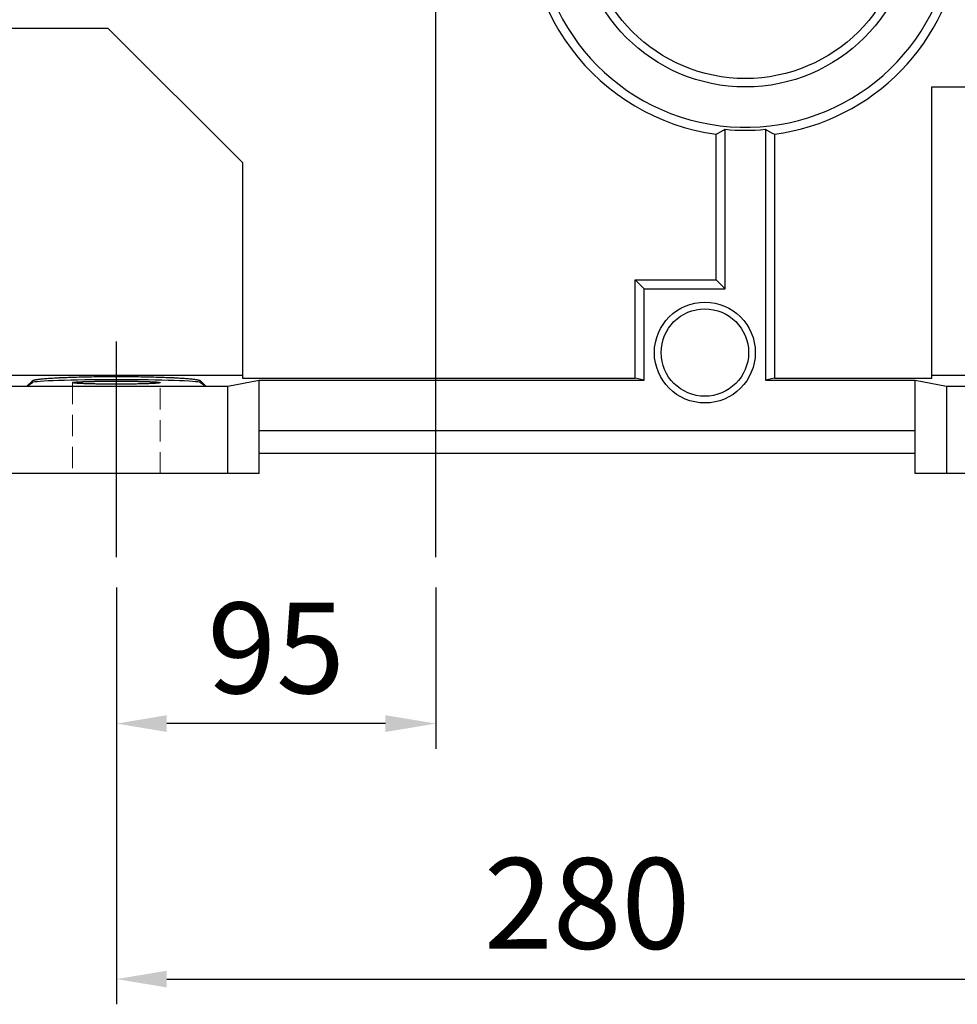
# Model space of a CAD drawing. Extents: x 520 to 5482, y -198 to 3381.
# Drawn here: x 2518 to 2797, y 1190 to 1483 of the extents above; entities that cross this region are included whole.
import ezdxf

# ---------------------------------------------------------------- set-up
doc = ezdxf.new("R2010")
doc.units = 0
doc.header["$MEASUREMENT"] = 0
for name, pattern in [('CENTER', [50.8, 31.75, -6.35, 6.35, -6.35]), ('Dashed', [2, 1, -1]), ('HIDDEN', [9.525, 6.35, -3.175])]:
    doc.linetypes.add(name, pattern=pattern)
doc.layers.add('3中心线层', color=1, linetype='CENTER')
doc.layers.add('CENTER', color=1, linetype='CENTER')
doc.layers.add('AM_3', color=7, linetype='Dashed', lineweight=5)
doc.styles.add('MX_NOTE_STANDARD', font='txt.shx', dxfattribs={"height": 3.15, "bigfont": 'extfont.shx'})
doc.dimstyles.new('MXDIMSTYLE', dxfattribs={"dimtxt": 3.15, "dimasz": 2.5, "dimexe": 1.5, "dimexo": 1, "dimgap": 1, "dimtad": 1, "dimdec": 4, "dimdsep": 46, "dimtxsty": 'MX_NOTE_STANDARD', "dimcen": 2.5, "dimadec": 0, "dimazin": 0, "dimtfac": 1, "dimtdec": 4, "dimtmove": 2, "dimatfit": 3, "dimfxl": 0, "dimtolj": 1, "dimarcsym": 0})

# ---------------------------------------------------------------- blocks, each defined once
blk = doc.blocks.new('*D131')
at = {"color": 3, "lineweight": -2}
for p, q in [((2546.86, 1314.06), (2546.86, 1266.06)), ((2641.86, 1314.06), (2641.86, 1266.06)), ((2626.86, 1273.56), (2561.86, 1273.56))]:
    blk.add_line(p, q, dxfattribs=at)
at = {"color": 3}
for points in [[(2561.86, 1276.06), (2561.86, 1271.06), (2546.86, 1273.56)], [(2626.86, 1271.06), (2626.86, 1276.06), (2641.86, 1273.56)]]:
    blk.add_solid(points, dxfattribs=at)
at = {"layer": 'DEFPOINTS', "color": 0}
for p in [(2546.86, 1323.06), (2641.86, 1323.06), (2546.86, 1273.56)]:
    blk.add_point(p, dxfattribs=at)
at = {"color": 3, "linetype": 'Continuous', "lineweight": 15, "insert": (2594.36, 1296.06), "char_height": 27, "attachment_point": 5}
blk.add_mtext('\\A1;95', dxfattribs=at)
blk = doc.blocks.new('*D132')
at = {"color": 3, "lineweight": -2}
for p, q in [((2546.86, 1314.06), (2546.86, 1190.07)), ((2826.86, 1314.06), (2826.86, 1190.07)), ((2561.86, 1197.57), (2811.86, 1197.57))]:
    blk.add_line(p, q, dxfattribs=at)
at = {"color": 3}
for points in [[(2561.86, 1200.07), (2561.86, 1195.07), (2546.86, 1197.57)], [(2811.86, 1195.07), (2811.86, 1200.07), (2826.86, 1197.57)]]:
    blk.add_solid(points, dxfattribs=at)
at = {"layer": 'DEFPOINTS', "color": 0}
for p in [(2546.86, 1323.06), (2826.86, 1323.06), (2826.86, 1197.57)]:
    blk.add_point(p, dxfattribs=at)
at = {"color": 3, "linetype": 'Continuous', "lineweight": 15, "insert": (2686.86, 1220.07), "char_height": 27, "attachment_point": 5}
blk.add_mtext('\\A1;280', dxfattribs=at)

msp = doc.modelspace()

# ---------------------------------------------------------------- linework, layer by layer
for p, q in [((2470.22, 1480.41), (2544.36, 1480.41)), ((2544.36, 1480.41), (2584.36, 1440.41)), ((2789.36, 1462.91), (2983.12, 1462.91)), ((2789.36, 1376.27), (2789.36, 1462.91)), ((2726.53, 1449.59), (2727.42, 1450.08)), ((2727.42, 1450.08), (2727.86, 1450.33)), ((2727.86, 1402.91), (2727.86, 1450.33)), ((2739.86, 1450.31), (2739.86, 1375.75)), ((2739.86, 1450.31), (2740.31, 1450.06)), ((2740.31, 1450.06), (2741.2, 1449.57)), ((2725.18, 1448.86), (2725.64, 1449.1)), ((2725.18, 1405.59), (2725.18, 1448.86)), ((2725.64, 1449.1), (2726.53, 1449.59)), ((2741.2, 1449.57), (2742.09, 1449.09)), ((2742.09, 1449.09), (2742.54, 1448.85)), ((2742.54, 1448.85), (2742.54, 1376.27)), ((2584.36, 1440.41), (2584.36, 1376.27)), ((2701.18, 1376.27), (2701.18, 1405.59)), ((2703.86, 1402.91), (2701.18, 1405.59)), ((2701.18, 1405.59), (2725.18, 1405.59)), ((2703.86, 1375.75), (2703.86, 1402.91)), ((2703.86, 1402.91), (2727.86, 1402.91)), ((2727.86, 1402.91), (2725.18, 1405.59)), ((2471.14, 1377.19), (2584.36, 1377.19)), ((2528.42, 1376.37), (2528.91, 1376.4)), ((2528.91, 1376.4), (2529.4, 1376.42)), ((2529.4, 1376.42), (2529.66, 1376.43)), ((2529.66, 1376.43), (2529.91, 1376.45)), ((2529.91, 1376.45), (2530.44, 1376.47)), ((2530.44, 1376.47), (2530.97, 1376.5)), ((2530.97, 1376.5), (2531.52, 1376.52)), ((2531.52, 1376.52), (2532.08, 1376.54)), ((2532.08, 1376.54), (2532.65, 1376.56)), ((2532.65, 1376.56), (2532.94, 1376.57)), ((2532.94, 1376.57), (2533.24, 1376.58)), ((2533.24, 1376.58), (2533.83, 1376.6)), ((2533.83, 1376.6), (2534.44, 1376.62)), ((2534.44, 1376.62), (2535.05, 1376.64)), ((2535.05, 1376.64), (2535.68, 1376.66)), ((2535.68, 1376.66), (2536.31, 1376.67)), ((2536.31, 1376.67), (2536.63, 1376.68)), ((2536.63, 1376.68), (2536.95, 1376.69)), ((2536.95, 1376.69), (2537.6, 1376.7)), ((2537.6, 1376.7), (2538.26, 1376.71)), ((2538.26, 1376.71), (2538.92, 1376.73)), ((2538.92, 1376.73), (2539.59, 1376.74)), ((2539.59, 1376.74), (2540.26, 1376.75)), ((2540.26, 1376.75), (2540.6, 1376.75)), ((2540.6, 1376.75), (2540.95, 1376.76)), ((2540.95, 1376.76), (2541.63, 1376.76)), ((2541.63, 1376.76), (2542.32, 1376.77)), ((2542.32, 1376.77), (2543.01, 1376.78)), ((2543.01, 1376.78), (2543.71, 1376.78)), ((2543.71, 1376.78), (2544.41, 1376.79)), ((2544.41, 1376.79), (2544.76, 1376.79)), ((2544.76, 1376.79), (2545.11, 1376.79)), ((2545.11, 1376.79), (2545.81, 1376.79)), ((2545.81, 1376.79), (2546.51, 1376.79)), ((2546.51, 1376.79), (2546.86, 1376.79)), ((2546.86, 1376.79), (2547.22, 1376.79)), ((2547.22, 1376.79), (2547.92, 1376.79)), ((2547.92, 1376.79), (2548.62, 1376.79)), ((2548.62, 1376.79), (2548.97, 1376.79)), ((2548.97, 1376.79), (2549.32, 1376.79)), ((2549.32, 1376.79), (2550.02, 1376.78)), ((2550.02, 1376.78), (2550.72, 1376.78)), ((2550.72, 1376.78), (2551.41, 1376.77)), ((2551.41, 1376.77), (2552.1, 1376.76)), ((2552.1, 1376.76), (2552.78, 1376.76)), ((2552.78, 1376.76), (2553.12, 1376.75)), ((2553.12, 1376.75), (2553.46, 1376.75)), ((2553.46, 1376.75), (2554.14, 1376.74)), ((2554.14, 1376.74), (2554.81, 1376.73)), ((2554.81, 1376.73), (2555.47, 1376.71)), ((2555.47, 1376.71), (2556.13, 1376.7)), ((2556.13, 1376.7), (2556.78, 1376.69)), ((2556.78, 1376.69), (2557.1, 1376.68)), ((2557.1, 1376.68), (2557.42, 1376.67)), ((2557.42, 1376.67), (2558.05, 1376.66)), ((2558.05, 1376.66), (2558.68, 1376.64)), ((2558.68, 1376.64), (2559.29, 1376.62)), ((2559.29, 1376.62), (2559.9, 1376.6)), ((2559.9, 1376.6), (2560.49, 1376.58)), ((2560.49, 1376.58), (2560.78, 1376.57)), ((2560.78, 1376.57), (2561.07, 1376.56)), ((2561.07, 1376.56), (2561.65, 1376.54)), ((2561.65, 1376.54), (2562.21, 1376.52)), ((2562.21, 1376.52), (2562.76, 1376.5)), ((2562.76, 1376.5), (2563.29, 1376.47)), ((2563.29, 1376.47), (2563.82, 1376.45)), ((2563.82, 1376.45), (2564.07, 1376.43)), ((2564.07, 1376.43), (2564.33, 1376.42)), ((2564.33, 1376.42), (2564.82, 1376.4)), ((2564.82, 1376.4), (2565.3, 1376.37)), ((2789.36, 1377.19), (2864.36, 1377.19)), ((2513.74, 1373.91), (2579.99, 1373.91)), ((2520.26, 1373.91), (2521.9, 1375.55)), ((2520.26, 1373.91), (2521.9, 1375.01)), ((2521.9, 1375.55), (2521.92, 1375.57)), ((2521.9, 1375.01), (2521.9, 1375.55)), ((2521.92, 1375.57), (2521.98, 1375.61)), ((2521.98, 1375.61), (2522.05, 1375.64)), ((2522.05, 1375.64), (2522.1, 1375.66)), ((2522.1, 1375.66), (2522.15, 1375.68)), ((2522.15, 1375.68), (2522.26, 1375.72)), ((2522.26, 1375.72), (2522.4, 1375.75)), ((2522.4, 1375.75), (2522.55, 1375.79)), ((2522.55, 1375.79), (2522.73, 1375.83)), ((2522.73, 1375.83), (2522.92, 1375.86)), ((2522.92, 1375.86), (2523.02, 1375.88)), ((2523.02, 1375.88), (2523.13, 1375.9)), ((2523.13, 1375.9), (2523.36, 1375.93)), ((2523.36, 1375.93), (2523.61, 1375.97)), ((2523.61, 1375.97), (2523.88, 1376)), ((2523.88, 1376), (2524.16, 1376.03)), ((2524.16, 1376.03), (2524.46, 1376.07)), ((2524.46, 1376.07), (2524.62, 1376.08)), ((2524.62, 1376.08), (2524.78, 1376.1)), ((2524.78, 1376.1), (2525.12, 1376.13)), ((2525.12, 1376.13), (2525.48, 1376.16)), ((2525.48, 1376.16), (2525.66, 1376.18)), ((2525.66, 1376.18), (2525.85, 1376.19)), ((2525.85, 1376.19), (2526.24, 1376.22)), ((2526.24, 1376.22), (2526.65, 1376.25)), ((2526.65, 1376.25), (2526.85, 1376.27)), ((2526.85, 1376.27), (2527.07, 1376.28)), ((2527.07, 1376.28), (2527.5, 1376.31)), ((2527.5, 1376.31), (2527.96, 1376.34)), ((2527.96, 1376.34), (2528.42, 1376.37)), ((2533.86, 1374.96), (2533.86, 1374.97)), ((2533.86, 1374.97), (2533.87, 1374.97)), ((2533.87, 1374.96), (2533.86, 1374.96)), ((2533.87, 1374.97), (2533.87, 1374.98)), ((2533.87, 1374.98), (2533.88, 1374.98)), ((2533.88, 1374.94), (2533.87, 1374.96)), ((2533.88, 1374.98), (2533.88, 1374.99)), ((2533.88, 1374.99), (2533.89, 1374.99)), ((2533.9, 1374.93), (2533.88, 1374.94)), ((2533.89, 1374.99), (2533.91, 1375)), ((2533.91, 1374.92), (2533.9, 1374.93)), ((2533.91, 1375), (2533.92, 1375.01)), ((2533.93, 1374.92), (2533.91, 1374.92)), ((2533.92, 1375.01), (2533.94, 1375.01)), ((2533.98, 1374.9), (2533.93, 1374.92)), ((2533.94, 1375.01), (2533.96, 1375.02)), ((2533.96, 1375.02), (2533.98, 1375.02)), ((2533.98, 1375.02), (2533.99, 1375.02)), ((2534.03, 1374.89), (2533.98, 1374.9)), ((2533.99, 1375.02), (2534.02, 1375.03)), ((2534.02, 1375.03), (2534.05, 1375.04)), ((2534.1, 1374.88), (2534.03, 1374.89)), ((2534.05, 1375.04), (2534.08, 1375.04)), ((2534.08, 1375.04), (2534.11, 1375.05)), ((2534.17, 1374.86), (2534.1, 1374.88)), ((2534.11, 1375.05), (2534.15, 1375.06)), ((2534.15, 1375.06), (2534.17, 1375.06)), ((2534.17, 1375.06), (2534.19, 1375.06)), ((2534.26, 1374.85), (2534.17, 1374.86)), ((2534.19, 1375.06), (2534.24, 1375.07)), ((2534.24, 1375.07), (2534.28, 1375.08)), ((2534.31, 1374.84), (2534.26, 1374.85)), ((2534.28, 1375.08), (2534.31, 1375.08)), ((2534.31, 1375.08), (2534.33, 1375.08)), ((2534.36, 1374.84), (2534.31, 1374.84)), ((2534.33, 1375.08), (2534.38, 1375.09)), ((2534.47, 1374.83), (2534.36, 1374.84)), ((2534.38, 1375.09), (2534.44, 1375.1)), ((2534.44, 1375.1), (2534.47, 1375.1)), ((2534.47, 1375.1), (2534.49, 1375.1)), ((2534.58, 1374.81), (2534.47, 1374.83)), ((2534.49, 1375.1), (2534.55, 1375.11)), ((2534.55, 1375.11), (2534.62, 1375.11)), ((2534.71, 1374.8), (2534.58, 1374.81)), ((2534.62, 1375.11), (2534.68, 1375.12)), ((2534.68, 1375.12), (2534.75, 1375.13)), ((2534.85, 1374.79), (2534.71, 1374.8)), ((2534.75, 1375.13), (2534.82, 1375.13)), ((2534.82, 1375.13), (2534.85, 1375.14)), ((2534.85, 1375.14), (2534.89, 1375.14)), ((2535, 1374.78), (2534.85, 1374.79)), ((2534.89, 1375.14), (2534.97, 1375.15)), ((2534.97, 1375.15), (2535.04, 1375.15)), ((2535.08, 1374.77), (2535, 1374.78)), ((2535.04, 1375.15), (2535.12, 1375.16)), ((2535.16, 1374.76), (2535.08, 1374.77)), ((2535.12, 1375.16), (2535.2, 1375.16)), ((2535.33, 1374.75), (2535.16, 1374.76)), ((2535.2, 1375.16), (2535.29, 1375.17)), ((2535.29, 1375.17), (2535.33, 1375.17)), ((2535.33, 1375.17), (2535.38, 1375.17)), ((2535.51, 1374.74), (2535.33, 1374.75)), ((2535.38, 1375.17), (2535.47, 1375.18)), ((2535.47, 1375.18), (2535.56, 1375.19)), ((2535.61, 1374.74), (2535.51, 1374.74)), ((2535.56, 1375.19), (2535.65, 1375.19)), ((2535.7, 1374.73), (2535.61, 1374.74)), ((2535.65, 1375.19), (2535.75, 1375.2)), ((2535.9, 1374.72), (2535.7, 1374.73)), ((2535.75, 1375.2), (2535.85, 1375.2)), ((2535.85, 1375.2), (2535.9, 1375.21)), ((2535.9, 1375.21), (2535.95, 1375.21)), ((2536.11, 1374.71), (2535.9, 1374.72)), ((2535.95, 1375.21), (2536.06, 1375.21)), ((2536.06, 1375.21), (2536.16, 1375.22)), ((2536.22, 1374.7), (2536.11, 1374.71)), ((2536.16, 1375.22), (2536.27, 1375.23)), ((2536.32, 1374.7), (2536.22, 1374.7)), ((2536.27, 1375.23), (2536.38, 1375.23)), ((2536.55, 1374.69), (2536.32, 1374.7)), ((2536.38, 1375.23), (2536.49, 1375.24)), ((2536.49, 1375.24), (2536.55, 1375.24)), ((2536.55, 1375.24), (2536.61, 1375.24)), ((2536.79, 1374.68), (2536.55, 1374.69)), ((2536.61, 1375.24), (2536.73, 1375.25)), ((2536.73, 1375.25), (2536.85, 1375.25)), ((2537.03, 1374.67), (2536.79, 1374.68)), ((2536.85, 1375.25), (2536.97, 1375.26)), ((2536.97, 1375.26), (2537.09, 1375.26)), ((2537.28, 1374.66), (2537.03, 1374.67)), ((2537.09, 1375.26), (2537.22, 1375.27)), ((2537.22, 1375.27), (2537.28, 1375.27)), ((2537.28, 1375.27), (2537.34, 1375.27)), ((2537.54, 1374.65), (2537.28, 1374.66)), ((2537.34, 1375.27), (2537.47, 1375.28)), ((2537.47, 1375.28), (2537.61, 1375.28)), ((2537.67, 1374.64), (2537.54, 1374.65)), ((2537.61, 1375.28), (2537.67, 1375.28)), ((2537.67, 1375.28), (2537.74, 1375.29)), ((2537.81, 1374.64), (2537.67, 1374.64)), ((2537.74, 1375.29), (2537.87, 1375.29)), ((2538.08, 1374.63), (2537.81, 1374.64)), ((2537.87, 1375.29), (2538.01, 1375.29)), ((2538.01, 1375.29), (2538.08, 1375.3)), ((2538.08, 1375.3), (2538.15, 1375.3)), ((2538.36, 1374.62), (2538.08, 1374.63)), ((2538.15, 1375.3), (2538.29, 1375.3)), ((2538.29, 1375.3), (2538.44, 1375.31)), ((2538.65, 1374.61), (2538.36, 1374.62)), ((2538.44, 1375.31), (2538.58, 1375.31)), ((2538.58, 1375.31), (2538.73, 1375.32)), ((2538.95, 1374.6), (2538.65, 1374.61)), ((2538.73, 1375.32), (2538.88, 1375.32)), ((2538.88, 1375.32), (2538.95, 1375.32)), ((2538.95, 1375.32), (2539.03, 1375.32)), ((2539.25, 1374.59), (2538.95, 1374.6)), ((2539.03, 1375.32), (2539.18, 1375.33)), ((2539.18, 1375.33), (2539.33, 1375.33)), ((2539.41, 1374.59), (2539.25, 1374.59)), ((2539.33, 1375.33), (2539.49, 1375.34)), ((2539.56, 1374.59), (2539.41, 1374.59)), ((2539.49, 1375.34), (2539.64, 1375.34)), ((2539.88, 1374.58), (2539.56, 1374.59)), ((2539.64, 1375.34), (2539.8, 1375.34)), ((2539.8, 1375.34), (2539.88, 1375.35)), ((2539.88, 1375.35), (2539.96, 1375.35)), ((2540.2, 1374.57), (2539.88, 1374.58)), ((2539.96, 1375.35), (2540.12, 1375.35)), ((2540.12, 1375.35), (2540.28, 1375.35)), ((2540.53, 1374.57), (2540.2, 1374.57)), ((2540.28, 1375.35), (2540.45, 1375.36)), ((2540.45, 1375.36), (2540.61, 1375.36)), ((2540.86, 1374.56), (2540.53, 1374.57)), ((2540.61, 1375.36), (2540.78, 1375.36)), ((2540.78, 1375.36), (2540.86, 1375.36)), ((2540.86, 1375.36), (2540.95, 1375.37)), ((2541.2, 1374.55), (2540.86, 1374.56)), ((2540.95, 1375.37), (2541.11, 1375.37)), ((2541.11, 1375.37), (2541.28, 1375.37)), ((2541.37, 1374.55), (2541.2, 1374.55)), ((2541.28, 1375.37), (2541.46, 1375.37)), ((2541.54, 1374.55), (2541.37, 1374.55)), ((2541.46, 1375.37), (2541.63, 1375.38)), ((2541.89, 1374.54), (2541.54, 1374.55)), ((2541.63, 1375.38), (2541.8, 1375.38)), ((2541.8, 1375.38), (2541.89, 1375.38)), ((2541.89, 1375.38), (2541.98, 1375.38)), ((2542.24, 1374.54), (2541.89, 1374.54)), ((2541.98, 1375.38), (2542.15, 1375.39)), ((2542.15, 1375.39), (2542.33, 1375.39)), ((2542.6, 1374.53), (2542.24, 1374.54)), ((2542.33, 1375.39), (2542.51, 1375.39)), ((2542.51, 1375.39), (2542.69, 1375.39)), ((2542.95, 1374.53), (2542.6, 1374.53)), ((2542.69, 1375.39), (2542.86, 1375.39)), ((2542.86, 1375.39), (2542.95, 1375.4)), ((2542.95, 1375.4), (2543.05, 1375.4)), ((2543.32, 1374.53), (2542.95, 1374.53)), ((2543.05, 1375.4), (2543.23, 1375.4)), ((2543.23, 1375.4), (2543.41, 1375.4)), ((2543.5, 1374.52), (2543.32, 1374.53)), ((2543.41, 1375.4), (2543.5, 1375.4)), ((2543.5, 1375.4), (2543.59, 1375.4)), ((2543.68, 1374.52), (2543.5, 1374.52)), ((2543.59, 1375.4), (2543.77, 1375.4)), ((2544.05, 1374.52), (2543.68, 1374.52)), ((2543.77, 1375.4), (2543.96, 1375.4)), ((2543.96, 1375.4), (2544.05, 1375.41)), ((2544.05, 1375.41), (2544.14, 1375.41)), ((2544.42, 1374.52), (2544.05, 1374.52)), ((2544.14, 1375.41), (2544.33, 1375.41)), ((2544.33, 1375.41), (2544.51, 1375.41)), ((2544.79, 1374.51), (2544.42, 1374.52)), ((2544.51, 1375.41), (2544.7, 1375.41)), ((2544.7, 1375.41), (2544.89, 1375.41)), ((2545.17, 1374.51), (2544.79, 1374.51)), ((2544.89, 1375.41), (2545.07, 1375.41)), ((2545.07, 1375.41), (2545.17, 1375.41)), ((2545.17, 1375.41), (2545.26, 1375.41)), ((2545.54, 1374.51), (2545.17, 1374.51)), ((2545.26, 1375.41), (2545.45, 1375.41)), ((2545.45, 1375.41), (2545.64, 1375.41)), ((2545.73, 1374.51), (2545.54, 1374.51)), ((2545.64, 1375.41), (2545.83, 1375.41)), ((2545.92, 1374.51), (2545.73, 1374.51)), ((2545.83, 1375.41), (2546.01, 1375.42)), ((2546.3, 1374.51), (2545.92, 1374.51)), ((2546.01, 1375.42), (2546.2, 1375.42)), ((2546.2, 1375.42), (2546.3, 1375.42)), ((2546.3, 1375.42), (2546.39, 1375.42)), ((2546.68, 1374.51), (2546.3, 1374.51)), ((2546.39, 1375.42), (2546.58, 1375.42)), ((2546.58, 1375.42), (2546.77, 1375.42)), ((2546.86, 1374.51), (2546.68, 1374.51)), ((2546.77, 1375.42), (2546.86, 1375.42)), ((2546.86, 1375.42), (2546.96, 1375.42)), ((2547.05, 1374.51), (2546.86, 1374.51)), ((2546.96, 1375.42), (2547.15, 1375.42)), ((2547.43, 1374.51), (2547.05, 1374.51)), ((2547.15, 1375.42), (2547.34, 1375.42)), ((2547.34, 1375.42), (2547.43, 1375.42)), ((2547.43, 1375.42), (2547.53, 1375.42)), ((2547.81, 1374.51), (2547.43, 1374.51)), ((2547.53, 1375.42), (2547.71, 1375.42)), ((2547.71, 1375.42), (2547.9, 1375.41)), ((2548, 1374.51), (2547.81, 1374.51)), ((2547.9, 1375.41), (2548.09, 1375.41)), ((2548.19, 1374.51), (2548, 1374.51)), ((2548.09, 1375.41), (2548.28, 1375.41)), ((2548.56, 1374.51), (2548.19, 1374.51)), ((2548.28, 1375.41), (2548.47, 1375.41)), ((2548.47, 1375.41), (2548.56, 1375.41)), ((2548.56, 1375.41), (2548.65, 1375.41)), ((2548.94, 1374.51), (2548.56, 1374.51)), ((2548.65, 1375.41), (2548.84, 1375.41)), ((2548.84, 1375.41), (2549.03, 1375.41)), ((2549.31, 1374.52), (2548.94, 1374.51)), ((2549.03, 1375.41), (2549.21, 1375.41)), ((2549.21, 1375.41), (2549.4, 1375.41)), ((2549.68, 1374.52), (2549.31, 1374.52)), ((2549.4, 1375.41), (2549.59, 1375.41)), ((2549.59, 1375.41), (2549.68, 1375.41)), ((2549.68, 1375.41), (2549.77, 1375.4)), ((2550.05, 1374.52), (2549.68, 1374.52)), ((2549.77, 1375.4), (2549.95, 1375.4)), ((2549.95, 1375.4), (2550.14, 1375.4)), ((2550.23, 1374.52), (2550.05, 1374.52)), ((2550.14, 1375.4), (2550.23, 1375.4)), ((2550.23, 1375.4), (2550.32, 1375.4)), ((2550.41, 1374.53), (2550.23, 1374.52)), ((2550.32, 1375.4), (2550.5, 1375.4)), ((2550.77, 1374.53), (2550.41, 1374.53)), ((2550.5, 1375.4), (2550.68, 1375.4)), ((2550.68, 1375.4), (2550.77, 1375.4)), ((2550.77, 1375.4), (2550.86, 1375.39)), ((2551.13, 1374.53), (2550.77, 1374.53)), ((2550.86, 1375.39), (2551.04, 1375.39)), ((2551.04, 1375.39), (2551.22, 1375.39)), ((2551.49, 1374.54), (2551.13, 1374.53)), ((2551.22, 1375.39), (2551.4, 1375.39)), ((2551.4, 1375.39), (2551.58, 1375.39)), ((2551.84, 1374.54), (2551.49, 1374.54)), ((2551.58, 1375.39), (2551.75, 1375.38)), ((2551.75, 1375.38), (2551.84, 1375.38)), ((2551.84, 1375.38), (2551.93, 1375.38)), ((2552.19, 1374.55), (2551.84, 1374.54)), ((2551.93, 1375.38), (2552.1, 1375.38)), ((2552.1, 1375.38), (2552.27, 1375.37)), ((2552.36, 1374.55), (2552.19, 1374.55)), ((2552.27, 1375.37), (2552.44, 1375.37)), ((2552.53, 1374.55), (2552.36, 1374.55)), ((2552.44, 1375.37), (2552.61, 1375.37)), ((2552.87, 1374.56), (2552.53, 1374.55)), ((2552.61, 1375.37), (2552.78, 1375.37)), ((2552.78, 1375.37), (2552.87, 1375.36)), ((2552.87, 1375.36), (2552.95, 1375.36)), ((2553.2, 1374.57), (2552.87, 1374.56)), ((2552.95, 1375.36), (2553.12, 1375.36)), ((2553.12, 1375.36), (2553.28, 1375.36)), ((2553.53, 1374.57), (2553.2, 1374.57)), ((2553.28, 1375.36), (2553.45, 1375.35)), ((2553.45, 1375.35), (2553.61, 1375.35)), ((2553.85, 1374.58), (2553.53, 1374.57)), ((2553.61, 1375.35), (2553.77, 1375.35)), ((2553.77, 1375.35), (2553.85, 1375.35)), ((2553.85, 1375.35), (2553.93, 1375.34)), ((2554.16, 1374.59), (2553.85, 1374.58)), ((2553.93, 1375.34), (2554.09, 1375.34)), ((2554.09, 1375.34), (2554.24, 1375.34)), ((2554.32, 1374.59), (2554.16, 1374.59)), ((2554.24, 1375.34), (2554.4, 1375.33)), ((2554.47, 1374.59), (2554.32, 1374.59)), ((2554.4, 1375.33), (2554.55, 1375.33)), ((2554.78, 1374.6), (2554.47, 1374.59)), ((2554.55, 1375.33), (2554.7, 1375.32)), ((2554.7, 1375.32), (2554.78, 1375.32)), ((2554.78, 1375.32), (2554.85, 1375.32)), ((2555.07, 1374.61), (2554.78, 1374.6)), ((2554.85, 1375.32), (2555, 1375.32)), ((2555, 1375.32), (2555.15, 1375.31)), ((2555.36, 1374.62), (2555.07, 1374.61)), ((2555.15, 1375.31), (2555.29, 1375.31)), ((2555.29, 1375.31), (2555.44, 1375.3)), ((2555.65, 1374.63), (2555.36, 1374.62)), ((2555.44, 1375.3), (2555.58, 1375.3)), ((2555.58, 1375.3), (2555.65, 1375.3)), ((2555.65, 1375.3), (2555.72, 1375.29)), ((2555.92, 1374.64), (2555.65, 1374.63)), ((2555.72, 1375.29), (2555.85, 1375.29)), ((2555.85, 1375.29), (2555.99, 1375.29)), ((2556.06, 1374.64), (2555.92, 1374.64)), ((2555.99, 1375.29), (2556.06, 1375.28)), ((2556.06, 1375.28), (2556.12, 1375.28)), ((2556.19, 1374.65), (2556.06, 1374.64)), ((2556.12, 1375.28), (2556.25, 1375.28)), ((2556.45, 1374.66), (2556.19, 1374.65)), ((2556.25, 1375.28), (2556.38, 1375.27)), ((2556.38, 1375.27), (2556.45, 1375.27)), ((2556.45, 1375.27), (2556.51, 1375.27)), ((2556.7, 1374.67), (2556.45, 1374.66)), ((2556.51, 1375.27), (2556.64, 1375.26)), ((2556.64, 1375.26), (2556.76, 1375.26)), ((2556.94, 1374.68), (2556.7, 1374.67)), ((2556.76, 1375.26), (2556.88, 1375.25)), ((2556.88, 1375.25), (2557, 1375.25)), ((2557.18, 1374.69), (2556.94, 1374.68)), ((2557, 1375.25), (2557.12, 1375.24)), ((2557.12, 1375.24), (2557.18, 1375.24)), ((2557.18, 1375.24), (2557.24, 1375.24)), ((2557.4, 1374.7), (2557.18, 1374.69)), ((2557.24, 1375.24), (2557.35, 1375.23)), ((2557.35, 1375.23), (2557.46, 1375.23)), ((2557.51, 1374.7), (2557.4, 1374.7)), ((2557.46, 1375.23), (2557.57, 1375.22)), ((2557.62, 1374.71), (2557.51, 1374.7)), ((2557.57, 1375.22), (2557.67, 1375.21)), ((2557.83, 1374.72), (2557.62, 1374.71)), ((2557.67, 1375.21), (2557.78, 1375.21)), ((2557.78, 1375.21), (2557.83, 1375.21)), ((2557.83, 1375.21), (2557.88, 1375.2)), ((2558.03, 1374.73), (2557.83, 1374.72)), ((2557.88, 1375.2), (2557.98, 1375.2)), ((2557.98, 1375.2), (2558.07, 1375.19)), ((2558.12, 1374.74), (2558.03, 1374.73)), ((2558.07, 1375.19), (2558.17, 1375.19)), ((2558.22, 1374.74), (2558.12, 1374.74)), ((2558.17, 1375.19), (2558.26, 1375.18)), ((2558.4, 1374.75), (2558.22, 1374.74)), ((2558.26, 1375.18), (2558.35, 1375.17)), ((2558.35, 1375.17), (2558.4, 1375.17)), ((2558.4, 1375.17), (2558.44, 1375.17)), ((2558.56, 1374.76), (2558.4, 1374.75)), ((2558.44, 1375.17), (2558.52, 1375.16)), ((2558.52, 1375.16), (2558.61, 1375.16)), ((2558.65, 1374.77), (2558.56, 1374.76)), ((2558.61, 1375.16), (2558.69, 1375.15)), ((2558.72, 1374.78), (2558.65, 1374.77)), ((2558.69, 1375.15), (2558.76, 1375.15)), ((2558.87, 1374.79), (2558.72, 1374.78)), ((2558.76, 1375.15), (2558.84, 1375.14)), ((2558.84, 1375.14), (2558.87, 1375.14)), ((2558.87, 1375.14), (2558.91, 1375.13)), ((2559.01, 1374.8), (2558.87, 1374.79)), ((2558.91, 1375.13), (2558.98, 1375.13)), ((2558.98, 1375.13), (2559.05, 1375.12)), ((2559.14, 1374.81), (2559.01, 1374.8)), ((2559.05, 1375.12), (2559.11, 1375.11)), ((2559.11, 1375.11), (2559.17, 1375.11)), ((2559.26, 1374.83), (2559.14, 1374.81)), ((2559.17, 1375.11), (2559.23, 1375.1)), ((2559.23, 1375.1), (2559.26, 1375.1)), ((2559.26, 1375.1), (2559.29, 1375.1)), ((2559.37, 1374.84), (2559.26, 1374.83)), ((2559.29, 1375.1), (2559.34, 1375.09)), ((2559.34, 1375.09), (2559.4, 1375.08)), ((2559.42, 1374.84), (2559.37, 1374.84)), ((2559.4, 1375.08), (2559.42, 1375.08)), ((2559.42, 1375.08), (2559.45, 1375.08)), ((2559.47, 1374.85), (2559.42, 1374.84)), ((2559.45, 1375.08), (2559.49, 1375.07)), ((2559.56, 1374.86), (2559.47, 1374.85)), ((2559.49, 1375.07), (2559.54, 1375.06)), ((2559.54, 1375.06), (2559.56, 1375.06)), ((2559.56, 1375.06), (2559.58, 1375.06)), ((2559.63, 1374.88), (2559.56, 1374.86)), ((2559.58, 1375.06), (2559.61, 1375.05)), ((2559.61, 1375.05), (2559.65, 1375.04)), ((2559.7, 1374.89), (2559.63, 1374.88)), ((2559.65, 1375.04), (2559.68, 1375.04)), ((2559.68, 1375.04), (2559.71, 1375.03)), ((2559.75, 1374.9), (2559.7, 1374.89)), ((2559.71, 1375.03), (2559.74, 1375.02)), ((2559.74, 1375.02), (2559.75, 1375.02)), ((2559.75, 1375.02), (2559.76, 1375.02)), ((2559.8, 1374.92), (2559.75, 1374.9)), ((2559.76, 1375.02), (2559.79, 1375.01)), ((2559.79, 1375.01), (2559.81, 1375.01)), ((2559.81, 1374.92), (2559.8, 1374.92)), ((2559.81, 1375.01), (2559.82, 1375)), ((2559.83, 1374.93), (2559.81, 1374.92)), ((2559.82, 1375), (2559.84, 1374.99)), ((2559.85, 1374.94), (2559.83, 1374.93)), ((2559.84, 1374.99), (2559.85, 1374.99)), ((2559.85, 1374.99), (2559.85, 1374.98)), ((2559.85, 1374.98), (2559.86, 1374.98)), ((2559.86, 1374.96), (2559.85, 1374.94)), ((2559.86, 1374.98), (2559.86, 1374.97)), ((2559.86, 1374.97), (2559.86, 1374.97)), ((2559.86, 1374.97), (2559.86, 1374.96)), ((2559.86, 1374.96), (2559.86, 1374.96)), ((2565.3, 1376.37), (2565.77, 1376.34)), ((2565.77, 1376.34), (2566.22, 1376.31)), ((2566.22, 1376.31), (2566.66, 1376.28)), ((2566.66, 1376.28), (2566.87, 1376.27)), ((2566.87, 1376.27), (2567.08, 1376.25)), ((2567.08, 1376.25), (2567.49, 1376.22)), ((2567.49, 1376.22), (2567.88, 1376.19)), ((2567.88, 1376.19), (2568.07, 1376.18)), ((2568.07, 1376.18), (2568.25, 1376.16)), ((2568.25, 1376.16), (2568.61, 1376.13)), ((2568.61, 1376.13), (2568.94, 1376.1)), ((2568.94, 1376.1), (2569.11, 1376.08)), ((2569.11, 1376.08), (2569.26, 1376.07)), ((2569.26, 1376.07), (2569.57, 1376.03)), ((2569.57, 1376.03), (2569.85, 1376)), ((2569.85, 1376), (2570.12, 1375.97)), ((2570.12, 1375.97), (2570.37, 1375.93)), ((2570.37, 1375.93), (2570.6, 1375.9)), ((2570.6, 1375.9), (2570.71, 1375.88)), ((2570.71, 1375.88), (2570.81, 1375.86)), ((2570.81, 1375.86), (2571, 1375.83)), ((2571, 1375.83), (2571.18, 1375.79)), ((2571.18, 1375.79), (2571.33, 1375.75)), ((2571.33, 1375.75), (2571.47, 1375.72)), ((2571.47, 1375.72), (2571.58, 1375.68)), ((2571.58, 1375.68), (2571.63, 1375.66)), ((2571.63, 1375.66), (2571.68, 1375.64)), ((2571.68, 1375.64), (2571.75, 1375.61)), ((2571.75, 1375.61), (2571.81, 1375.57)), ((2571.81, 1375.57), (2571.83, 1375.55)), ((2571.83, 1375.01), (2571.83, 1375.55)), ((2571.83, 1375.55), (2573.47, 1373.91)), ((2571.83, 1375.01), (2573.47, 1373.91)), ((2579.99, 1373.91), (2589.36, 1375.75)), ((2579.99, 1347.91), (2579.99, 1373.91)), ((2584.36, 1376.27), (2701.18, 1376.27)), ((2589.36, 1347.91), (2589.36, 1375.75)), ((2589.36, 1375.75), (2703.86, 1375.75)), ((2703.86, 1375.75), (2701.18, 1376.27)), ((2742.54, 1376.27), (2739.86, 1375.75)), ((2739.86, 1375.75), (2784.36, 1375.75)), ((2742.54, 1376.27), (2789.36, 1376.27)), ((2784.36, 1347.91), (2784.36, 1375.75)), ((2784.36, 1375.75), (2793.74, 1373.91)), ((2793.74, 1373.91), (2793.74, 1347.91)), ((2793.74, 1373.91), (2859.99, 1373.91)), ((2589.36, 1360.73), (2784.36, 1360.73)), ((2784.36, 1353.91), (2589.36, 1353.91)), ((2589.36, 1347.91), (2504.36, 1347.91)), ((2869.36, 1347.91), (2784.36, 1347.91))]:
    msp.add_line(p, q)
for centre, radius in [((2733.93, 1512.91), 50), ((2733.93, 1512.91), 47.5), ((2721.86, 1383.91), 15), ((2721.86, 1383.91), 13)]:
    msp.add_circle(centre, radius)
for radius, start, end in [(64.64, 277.6579, 69.9264), (62, 170.7182, 70.7455), (64.64, 171.1011, 262.2258), (62.88, 264.4652, 275.4158)]:
    msp.add_arc((2733.93, 1512.91), radius, start, end)
msp.add_ellipse((2546.86, 1374.96), major_axis=(-25, 0), ratio=0.034899, start_param=3.193953, end_param=6.230825)
at = {"layer": '3中心线层', "color": 1, "linetype": 'CENTER'}
for p, q in [((2641.86, 1342.51), (2641.86, 1852.26)), ((2546.86, 1342.31), (2546.86, 1377.51))]:
    msp.add_line(p, q, dxfattribs=at)
at = {"layer": 'AM_3', "color": 2, "linetype": 'HIDDEN', "lineweight": 20}
for p, q in [((2533.86, 1374.96), (2533.86, 1347.91)), ((2559.86, 1347.91), (2559.86, 1374.96))]:
    msp.add_line(p, q, dxfattribs=at)
at = {"layer": 'CENTER'}
for p, q in [((2641.86, 1323.06), (2641.86, 1858.68)), ((2546.86, 1323.06), (2546.86, 1387.16))]:
    msp.add_line(p, q, dxfattribs=at)

# ---------------------------------------------------------------- dimensions: what is measured, and where the dimension line sits
at = {"lineweight": 15}
dim = msp.add_linear_dim(base=(2546.86, 1273.56), p1=(2641.86, 1323.06), p2=(2546.86, 1323.06), dimstyle='MXDIMSTYLE', override={"dimscale": 3, "dimtxt": 9, "dimasz": 5, "dimexe": 2.5, "dimexo": 3, "dimgap": 3, "dimtoh": 1, "dimdec": 0, "dimzin": 9, "dimtxsty": 'Standard', "dimcen": 0, "dimclrd": 3, "dimclre": 3, "dimclrt": 3, "dimtdec": 0, "dimtofl": 0, "dimtmove": 0, "dimtfill": 0, "dimtzin": 0}, dxfattribs=at)
dim.commit()
dim.dimension.update_dxf_attribs({"geometry": '*D131', "text_midpoint": (2594.36, 1296.06)})
dim = msp.add_linear_dim(base=(2826.86, 1197.57), p1=(2546.86, 1323.06), p2=(2826.86, 1323.06), dimstyle='MXDIMSTYLE', override={"dimscale": 3, "dimtxt": 9, "dimasz": 5, "dimexe": 2.5, "dimexo": 3, "dimgap": 3, "dimtoh": 1, "dimdec": 0, "dimzin": 9, "dimtxsty": 'Standard', "dimcen": 0, "dimclrd": 3, "dimclre": 3, "dimclrt": 3, "dimtdec": 0, "dimtofl": 0, "dimtmove": 0, "dimtfill": 0, "dimtzin": 0}, dxfattribs=at)
dim.commit()
dim.dimension.update_dxf_attribs({"geometry": '*D132', "text_midpoint": (2686.86, 1197.57), "dimtype": 160})

doc.saveas('drawing.dxf')
